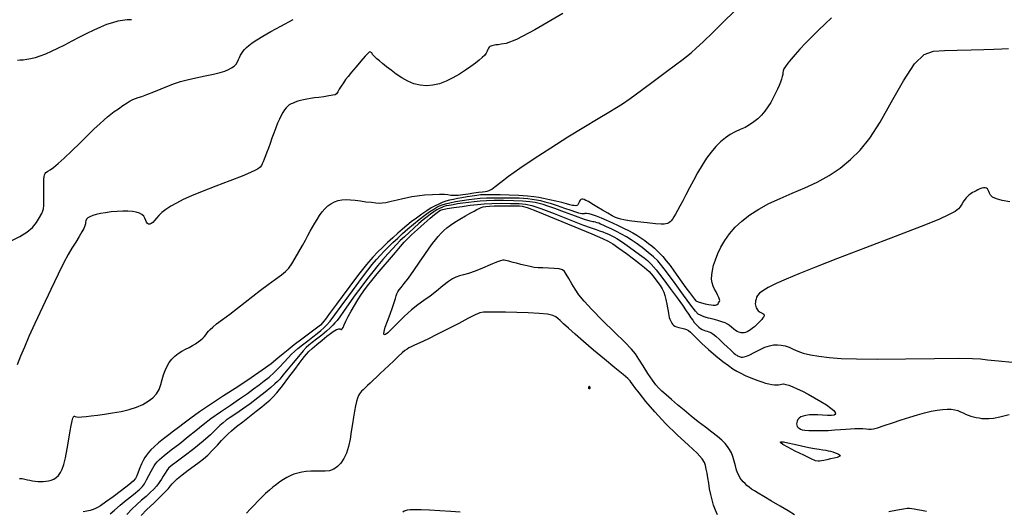
# Model space of a CAD drawing. Extents: x 351748 to 354948, y 1043119 to 1046119.
# Drawn here: x 352035 to 352303, y 1044907 to 1045040 of the extents above; entities that cross this region are included whole.
import ezdxf

# ---------------------------------------------------------------- set-up
doc = ezdxf.new("R2010")
doc.units = 0
doc.header["$MEASUREMENT"] = 0
doc.layers.add('INDEX', color=1, linetype='CONTINUOUS')
doc.layers.add('INTER', color=33, linetype='CONTINUOUS')

msp = doc.modelspace()

# ---------------------------------------------------------------- linework, layer by layer
at = {"layer": 'INDEX', "color": 1, "linetype": 'CONTINUOUS'}
for points, elevation in [([(352032.906, 1044979.947), (352035.269, 1044981.133), (352037.174, 1044982.304), (352038.669, 1044983.556), (352038.669, 1044983.556), (352039.802, 1044984.932), (352040.621, 1044986.266), (352041.173, 1044987.339), (352041.173, 1044987.339), (352041.506, 1044988.032), (352041.678, 1044988.641), (352041.743, 1044989.564), (352041.743, 1044989.564), (352041.754, 1044991.062), (352041.742, 1044992.861), (352041.73, 1044994.551), (352041.73, 1044994.551), (352041.739, 1044995.812), (352041.777, 1044996.689), (352041.846, 1044997.315), (352041.846, 1044997.315), (352041.951, 1044997.804), (352042.091, 1044998.177), (352042.267, 1044998.435), (352042.267, 1044998.435), (352042.495, 1044998.601), (352042.858, 1044998.796), (352043.453, 1044999.164), (352043.453, 1044999.164), (352044.369, 1044999.836), (352045.642, 1045000.888), (352047.3, 1045002.383), (352047.3, 1045002.383), (352049.322, 1045004.324), (352051.507, 1045006.476), (352053.607, 1045008.545), (352055.421, 1045010.291), (352056.923, 1045011.69), (352058.131, 1045012.776), (352058.131, 1045012.776), (352059.091, 1045013.6), (352059.952, 1045014.288), (352060.891, 1045014.986), (352060.891, 1045014.986), (352062.025, 1045015.796), (352063.237, 1045016.637), (352064.352, 1045017.383), (352064.352, 1045017.383), (352065.242, 1045017.937), (352065.973, 1045018.325), (352066.66, 1045018.602), (352066.66, 1045018.602), (352067.424, 1045018.834), (352068.412, 1045019.128), (352069.776, 1045019.603), (352069.776, 1045019.603), (352071.593, 1045020.328), (352073.632, 1045021.184), (352075.584, 1045021.999), (352075.584, 1045021.999), (352077.248, 1045022.649), (352078.845, 1045023.173), (352080.703, 1045023.654), (352080.703, 1045023.654), (352083.03, 1045024.158), (352085.543, 1045024.668), (352087.842, 1045025.15), (352087.842, 1045025.15), (352089.617, 1045025.581), (352090.929, 1045025.987), (352091.935, 1045026.402), (352091.935, 1045026.402), (352092.764, 1045026.858), (352093.442, 1045027.36), (352093.97, 1045027.908), (352093.97, 1045027.908), (352094.356, 1045028.498), (352094.651, 1045029.109), (352094.918, 1045029.714), (352094.918, 1045029.714), (352095.205, 1045030.293), (352095.524, 1045030.841), (352095.874, 1045031.358), (352095.874, 1045031.358), (352096.268, 1045031.852), (352096.768, 1045032.363), (352097.449, 1045032.938), (352097.449, 1045032.938), (352098.385, 1045033.624), (352099.643, 1045034.456), (352101.292, 1045035.47), (352101.292, 1045035.47), (352103.406, 1045036.702), (352106.098, 1045038.192), (352109.491, 1045039.986)], 2340), ([(352304.194, 1044990.558), (352302.129, 1044990.901), (352300.565, 1044991.307), (352299.504, 1044991.777), (352299.504, 1044991.777), (352298.913, 1044992.3), (352298.637, 1044992.833), (352298.49, 1044993.321), (352298.49, 1044993.321), (352298.317, 1044993.72), (352298.085, 1044994.02), (352297.796, 1044994.221), (352297.449, 1044994.324), (352297.045, 1044994.328), (352296.582, 1044994.233), (352296.582, 1044994.233), (352296.068, 1044994.046), (352295.53, 1044993.797), (352295.004, 1044993.524), (352295.004, 1044993.524), (352294.518, 1044993.258), (352294.077, 1044993.005), (352293.682, 1044992.765), (352293.682, 1044992.765), (352293.33, 1044992.532), (352293.002, 1044992.283), (352292.677, 1044991.985), (352292.677, 1044991.985), (352292.34, 1044991.619), (352292.008, 1044991.208), (352291.7, 1044990.788), (352291.7, 1044990.788), (352291.433, 1044990.384), (352291.193, 1044989.985), (352290.964, 1044989.572), (352290.964, 1044989.572), (352290.695, 1044989.12), (352290.213, 1044988.585), (352289.314, 1044987.917), (352289.314, 1044987.917), (352287.718, 1044987.036), (352284.85, 1044985.737), (352280.062, 1044983.785), (352280.062, 1044983.785), (352273.063, 1044981.071), (352264.999, 1044977.999), (352257.376, 1044975.098), (352257.376, 1044975.098), (352251.372, 1044972.781), (352246.872, 1044970.991), (352243.433, 1044969.554), (352243.433, 1044969.554), (352240.687, 1044968.322), (352238.561, 1044967.269), (352237.054, 1044966.394), (352237.054, 1044966.394), (352236.135, 1044965.687), (352235.646, 1044965.107), (352235.397, 1044964.602), (352235.397, 1044964.602), (352235.23, 1044964.129), (352235.113, 1044963.68), (352235.046, 1044963.254), (352235.046, 1044963.254), (352235.031, 1044962.853), (352235.065, 1044962.475), (352235.15, 1044962.12), (352235.15, 1044962.12), (352235.282, 1044961.79), (352235.45, 1044961.486), (352235.639, 1044961.21), (352235.639, 1044961.21), (352235.839, 1044960.965), (352236.071, 1044960.747), (352236.359, 1044960.554), (352236.359, 1044960.554), (352236.712, 1044960.381), (352237.066, 1044960.216), (352237.339, 1044960.044), (352237.339, 1044960.044), (352237.467, 1044959.851), (352237.455, 1044959.625), (352237.329, 1044959.351), (352237.329, 1044959.351), (352237.107, 1044959.018), (352236.795, 1044958.624), (352236.392, 1044958.17), (352236.392, 1044958.17), (352235.904, 1044957.661), (352235.365, 1044957.134), (352234.812, 1044956.632), (352234.812, 1044956.632), (352234.277, 1044956.19), (352233.767, 1044955.815), (352233.283, 1044955.508), (352233.283, 1044955.508), (352232.824, 1044955.268), (352232.39, 1044955.096), (352231.98, 1044954.991), (352231.98, 1044954.991), (352231.595, 1044954.951), (352231.229, 1044954.968), (352230.875, 1044955.03), (352230.875, 1044955.03), (352230.522, 1044955.134), (352230.14, 1044955.309), (352229.696, 1044955.592), (352229.696, 1044955.592), (352229.169, 1044956.002), (352228.594, 1044956.476), (352228.018, 1044956.933), (352227.46, 1044957.314), (352226.819, 1044957.642), (352225.965, 1044957.96), (352225.965, 1044957.96), (352224.824, 1044958.3), (352223.551, 1044958.644), (352222.359, 1044958.966), (352222.359, 1044958.966), (352221.412, 1044959.244), (352220.683, 1044959.495), (352220.099, 1044959.742), (352220.099, 1044959.742), (352219.548, 1044960.075), (352218.772, 1044960.844), (352217.478, 1044962.464), (352217.478, 1044962.464), (352215.504, 1044965.152), (352213.23, 1044968.32), (352211.166, 1044971.182), (352211.166, 1044971.182), (352209.676, 1044973.156), (352208.536, 1044974.475), (352207.372, 1044975.578), (352207.372, 1044975.578), (352205.91, 1044976.803), (352204.272, 1044978.088), (352202.677, 1044979.271), (352202.677, 1044979.271), (352201.284, 1044980.235), (352200.01, 1044981.033), (352198.708, 1044981.761), (352198.708, 1044981.761), (352197.288, 1044982.489), (352195.871, 1044983.177), (352194.632, 1044983.757), (352194.632, 1044983.757), (352193.7, 1044984.181), (352193.022, 1044984.477), (352192.498, 1044984.69), (352192.498, 1044984.69), (352192.046, 1044984.858), (352191.644, 1044984.98), (352191.285, 1044985.046), (352191.285, 1044985.046), (352190.897, 1044985.08), (352190.147, 1044985.237), (352188.637, 1044985.708), (352188.637, 1044985.708), (352186.152, 1044986.599), (352183.218, 1044987.695), (352180.545, 1044988.698), (352180.545, 1044988.698), (352178.663, 1044989.381), (352177.385, 1044989.798), (352176.341, 1044990.073), (352176.341, 1044990.073), (352175.197, 1044990.307), (352173.751, 1044990.511), (352171.832, 1044990.675), (352171.832, 1044990.675), (352169.366, 1044990.788), (352166.657, 1044990.848), (352164.106, 1044990.852), (352164.106, 1044990.852), (352162.011, 1044990.799), (352160.275, 1044990.694), (352158.697, 1044990.543), (352158.697, 1044990.543), (352157.125, 1044990.354), (352155.592, 1044990.144), (352154.174, 1044989.934), (352154.174, 1044989.934), (352152.938, 1044989.738), (352151.898, 1044989.557), (352151.058, 1044989.387), (352151.058, 1044989.387), (352150.401, 1044989.218), (352149.832, 1044989.012), (352149.241, 1044988.724), (352149.241, 1044988.724), (352148.538, 1044988.322), (352147.727, 1044987.804), (352146.839, 1044987.181), (352146.839, 1044987.181), (352145.888, 1044986.458), (352144.846, 1044985.61), (352143.67, 1044984.61), (352143.67, 1044984.61), (352142.348, 1044983.452), (352140.982, 1044982.227), (352139.701, 1044981.05), (352139.701, 1044981.05), (352138.593, 1044979.994), (352137.564, 1044978.96), (352136.48, 1044977.805), (352136.48, 1044977.805), (352135.239, 1044976.427), (352133.882, 1044974.874), (352132.486, 1044973.234), (352131.101, 1044971.556), (352129.667, 1044969.742), (352128.099, 1044967.655), (352128.099, 1044967.655), (352126.364, 1044965.246), (352124.645, 1044962.811), (352123.179, 1044960.734), (352123.179, 1044960.734), (352122.133, 1044959.294), (352121.407, 1044958.354), (352120.828, 1044957.672), (352120.828, 1044957.672), (352120.235, 1044957.033), (352119.506, 1044956.321), (352118.523, 1044955.449), (352118.523, 1044955.449), (352117.238, 1044954.374), (352115.855, 1044953.256), (352114.645, 1044952.301), (352114.645, 1044952.301), (352113.782, 1044951.626), (352113.059, 1044950.984), (352112.173, 1044950.04), (352112.173, 1044950.04), (352110.919, 1044948.574), (352109.485, 1044946.842), (352108.155, 1044945.214), (352108.155, 1044945.214), (352107.15, 1044943.979), (352106.416, 1044943.087), (352105.836, 1044942.402), (352105.836, 1044942.402), (352105.276, 1044941.788), (352104.548, 1044941.087), (352103.447, 1044940.138), (352103.447, 1044940.138), (352101.84, 1044938.837), (352099.875, 1044937.309), (352097.77, 1044935.736), (352097.77, 1044935.736), (352095.727, 1044934.28), (352093.893, 1044933.015), (352092.401, 1044931.998), (352092.401, 1044931.998), (352091.32, 1044931.239), (352090.467, 1044930.571), (352089.6, 1044929.782), (352089.6, 1044929.782), (352088.493, 1044928.696), (352087.005, 1044927.28), (352085.013, 1044925.533), (352085.013, 1044925.533), (352082.505, 1044923.514), (352079.902, 1044921.513), (352077.734, 1044919.877), (352077.734, 1044919.877), (352076.384, 1044918.842), (352075.647, 1044918.2), (352075.175, 1044917.632), (352075.175, 1044917.632), (352074.685, 1044916.895), (352074.171, 1044916.059), (352073.697, 1044915.27), (352073.697, 1044915.27), (352073.297, 1044914.629), (352072.886, 1044914.05), (352072.349, 1044913.402), (352072.349, 1044913.402), (352071.597, 1044912.586), (352070.645, 1044911.631), (352069.531, 1044910.598), (352069.531, 1044910.598), (352068.295, 1044909.528), (352066.977, 1044908.383), (352065.617, 1044907.105), (352065.617, 1044907.105), (352064.266, 1044905.679)], 2330), ([(352139.307, 1044906.427), (352139.617, 1044906.622), (352139.617, 1044906.622), (352139.984, 1044906.78), (352140.509, 1044906.901), (352141.315, 1044906.985), (352141.315, 1044906.985), (352142.521, 1044907.028), (352144.223, 1044907.019), (352146.509, 1044906.94), (352146.509, 1044906.94), (352149.362, 1044906.788), (352152.326, 1044906.597), (352154.837, 1044906.416)], 2330)]:
    msp.add_lwpolyline(points, dxfattribs=dict(at, elevation=elevation))
at = {"layer": 'INTER', "color": 33, "linetype": 'CONTINUOUS'}
for points, elevation in [([(352035.177, 1044915.461), (352035.897, 1044915.398), (352035.897, 1044915.398), (352036.598, 1044915.272), (352037.288, 1044915.111), (352037.977, 1044914.95), (352037.977, 1044914.95), (352038.674, 1044914.821), (352039.379, 1044914.728), (352040.094, 1044914.67), (352040.094, 1044914.67), (352040.817, 1044914.65), (352041.549, 1044914.665), (352042.29, 1044914.717), (352042.29, 1044914.717), (352043.036, 1044914.812), (352043.77, 1044914.983), (352044.469, 1044915.269), (352044.469, 1044915.269), (352045.116, 1044915.705), (352045.707, 1044916.296), (352046.242, 1044917.042), (352046.242, 1044917.042), (352046.726, 1044917.976), (352047.178, 1044919.257), (352047.625, 1044921.074), (352047.625, 1044921.074), (352048.08, 1044923.497), (352048.51, 1044926.102), (352048.872, 1044928.343), (352048.872, 1044928.343), (352049.135, 1044929.81), (352049.316, 1044930.645), (352049.446, 1044931.125), (352049.446, 1044931.125), (352049.554, 1044931.485), (352049.647, 1044931.778), (352049.731, 1044932.014), (352049.731, 1044932.014), (352049.81, 1044932.198), (352049.889, 1044932.319), (352049.974, 1044932.36), (352050.081, 1044932.317), (352050.279, 1044932.23), (352050.648, 1044932.152), (352050.648, 1044932.152), (352051.256, 1044932.127), (352052.121, 1044932.162), (352053.251, 1044932.257), (352053.251, 1044932.257), (352054.651, 1044932.413), (352056.322, 1044932.628), (352058.264, 1044932.904), (352058.264, 1044932.904), (352060.447, 1044933.243), (352062.728, 1044933.66), (352064.932, 1044934.173), (352064.932, 1044934.173), (352066.915, 1044934.797), (352068.648, 1044935.535), (352070.13, 1044936.387), (352070.13, 1044936.387), (352071.362, 1044937.353), (352072.343, 1044938.433), (352073.074, 1044939.627), (352073.074, 1044939.627), (352073.574, 1044940.923), (352073.939, 1044942.261), (352074.284, 1044943.569), (352074.284, 1044943.569), (352074.704, 1044944.787), (352075.219, 1044945.903), (352075.83, 1044946.917), (352075.83, 1044946.917), (352076.535, 1044947.829), (352077.336, 1044948.64), (352078.231, 1044949.348), (352078.231, 1044949.348), (352079.212, 1044949.96), (352080.227, 1044950.503), (352081.216, 1044951.01), (352081.216, 1044951.01), (352082.128, 1044951.509), (352082.954, 1044952.006), (352083.694, 1044952.5), (352083.694, 1044952.5), (352084.347, 1044952.991), (352084.914, 1044953.479), (352085.394, 1044953.965), (352085.394, 1044953.965), (352085.796, 1044954.448), (352086.156, 1044954.93), (352086.521, 1044955.409), (352086.521, 1044955.409), (352086.956, 1044955.908), (352087.62, 1044956.527), (352088.689, 1044957.388), (352088.689, 1044957.388), (352090.278, 1044958.575), (352092.238, 1044960.02), (352094.355, 1044961.617), (352094.355, 1044961.617), (352096.457, 1044963.272), (352098.536, 1044964.934), (352100.628, 1044966.567), (352100.628, 1044966.567), (352102.729, 1044968.124), (352104.681, 1044969.535), (352106.29, 1044970.719), (352106.29, 1044970.719), (352107.434, 1044971.656), (352108.284, 1044972.554), (352109.088, 1044973.68), (352109.088, 1044973.68), (352110.029, 1044975.214), (352111.041, 1044976.972), (352111.997, 1044978.687), (352111.997, 1044978.687), (352112.802, 1044980.149), (352113.488, 1044981.396), (352114.119, 1044982.525), (352114.119, 1044982.525), (352114.747, 1044983.62), (352115.384, 1044984.696), (352116.029, 1044985.754), (352116.029, 1044985.754), (352116.685, 1044986.787), (352117.37, 1044987.763), (352118.102, 1044988.643), (352118.102, 1044988.643), (352118.896, 1044989.395), (352119.757, 1044990.012), (352120.684, 1044990.494), (352120.684, 1044990.494), (352121.677, 1044990.842), (352122.737, 1044991.055), (352123.862, 1044991.133), (352123.862, 1044991.133), (352125.059, 1044991.084), (352126.346, 1044990.943), (352127.751, 1044990.756), (352129.262, 1044990.561), (352130.727, 1044990.385), (352131.961, 1044990.251), (352131.961, 1044990.251), (352132.859, 1044990.182), (352133.654, 1044990.212), (352134.663, 1044990.375), (352134.663, 1044990.375), (352136.097, 1044990.686), (352137.747, 1044991.073), (352139.296, 1044991.446), (352139.296, 1044991.446), (352140.541, 1044991.735), (352141.724, 1044991.961), (352143.196, 1044992.165), (352143.196, 1044992.165), (352145.177, 1044992.374), (352147.352, 1044992.548), (352149.272, 1044992.63), (352149.272, 1044992.63), (352150.612, 1044992.587), (352151.533, 1044992.471), (352152.318, 1044992.358), (352152.318, 1044992.358), (352153.207, 1044992.312), (352154.274, 1044992.35), (352155.548, 1044992.476), (352155.548, 1044992.476), (352157.022, 1044992.686), (352158.53, 1044992.923), (352159.868, 1044993.121), (352159.868, 1044993.121), (352160.883, 1044993.234), (352161.63, 1044993.301), (352162.215, 1044993.385), (352162.215, 1044993.385), (352162.756, 1044993.558), (352163.426, 1044993.939), (352164.407, 1044994.657), (352164.407, 1044994.657), (352165.882, 1044995.824), (352168.03, 1044997.479), (352171.026, 1044999.642), (352171.026, 1044999.642), (352174.943, 1045002.288), (352179.447, 1045005.203), (352184.099, 1045008.128), (352184.099, 1045008.128), (352188.486, 1045010.822), (352192.304, 1045013.122), (352195.276, 1045014.884), (352195.276, 1045014.884), (352197.3, 1045016.076), (352198.976, 1045017.13), (352201.08, 1045018.588), (352201.08, 1045018.588), (352204.137, 1045020.812), (352207.662, 1045023.419), (352210.916, 1045025.845), (352210.916, 1045025.845), (352213.334, 1045027.658), (352215.047, 1045028.958), (352216.358, 1045029.979), (352216.358, 1045029.979), (352217.57, 1045030.966), (352218.982, 1045032.201), (352220.892, 1045033.979), (352220.892, 1045033.979), (352223.476, 1045036.47), (352226.419, 1045039.35), (352229.285, 1045042.172)], 2336), ([(352182.773, 1045041.643), (352175.108, 1045037.15), (352175.108, 1045037.15), (352170.119, 1045034.572), (352167.385, 1045033.522), (352165.988, 1045033.257), (352165.988, 1045033.257), (352165.142, 1045033.157), (352164.583, 1045033.084), (352164.178, 1045033.022), (352164.178, 1045033.022), (352163.819, 1045032.958), (352163.488, 1045032.883), (352163.19, 1045032.79), (352163.19, 1045032.79), (352162.93, 1045032.668), (352162.71, 1045032.488), (352162.533, 1045032.219), (352162.533, 1045032.219), (352162.387, 1045031.837), (352162.211, 1045031.365), (352161.933, 1045030.834), (352161.933, 1045030.834), (352161.491, 1045030.265), (352160.861, 1045029.645), (352160.034, 1045028.948), (352160.034, 1045028.948), (352158.999, 1045028.155), (352157.754, 1045027.261), (352156.3, 1045026.268), (352156.3, 1045026.268), (352154.65, 1045025.194), (352152.87, 1045024.142), (352151.041, 1045023.233), (352151.041, 1045023.233), (352149.23, 1045022.57), (352147.45, 1045022.172), (352145.702, 1045022.039), (352145.702, 1045022.039), (352143.985, 1045022.172), (352142.299, 1045022.57), (352140.644, 1045023.233), (352140.644, 1045023.233), (352139.028, 1045024.141), (352137.493, 1045025.185), (352136.086, 1045026.238), (352136.086, 1045026.238), (352134.848, 1045027.194), (352133.787, 1045028.029), (352132.903, 1045028.745), (352132.903, 1045028.745), (352132.196, 1045029.343), (352131.661, 1045029.831), (352131.296, 1045030.22), (352131.296, 1045030.22), (352131.084, 1045030.522), (352130.963, 1045030.752), (352130.862, 1045030.929), (352130.862, 1045030.929), (352130.722, 1045031.066), (352130.546, 1045031.155), (352130.351, 1045031.182), (352130.351, 1045031.182), (352130.125, 1045031.108), (352129.735, 1045030.779), (352129.022, 1045030.014), (352129.022, 1045030.014), (352127.899, 1045028.72), (352126.576, 1045027.161), (352125.339, 1045025.686), (352125.339, 1045025.686), (352124.405, 1045024.556), (352123.711, 1045023.673), (352123.128, 1045022.845), (352123.128, 1045022.845), (352122.558, 1045021.94), (352122.028, 1045021.05), (352121.599, 1045020.322), (352121.286, 1045019.86), (352120.914, 1045019.597), (352120.264, 1045019.421), (352120.264, 1045019.421), (352119.193, 1045019.242), (352117.854, 1045019.054), (352116.477, 1045018.871), (352116.477, 1045018.871), (352115.247, 1045018.703), (352114.168, 1045018.542), (352113.2, 1045018.378), (352113.2, 1045018.378), (352112.309, 1045018.2), (352111.489, 1045018.006), (352110.738, 1045017.797), (352110.738, 1045017.797), (352110.058, 1045017.573), (352109.448, 1045017.333), (352108.908, 1045017.078), (352108.908, 1045017.078), (352108.434, 1045016.8), (352108.002, 1045016.466), (352107.582, 1045016.034), (352107.582, 1045016.034), (352107.152, 1045015.47), (352106.706, 1045014.767), (352106.244, 1045013.925), (352106.244, 1045013.925), (352105.767, 1045012.944), (352105.274, 1045011.824), (352104.765, 1045010.564), (352104.765, 1045010.564), (352104.244, 1045009.181), (352103.726, 1045007.751), (352103.23, 1045006.364), (352103.23, 1045006.364), (352102.771, 1045005.099), (352102.354, 1045003.971), (352101.977, 1045002.978), (352101.977, 1045002.978), (352101.642, 1045002.122), (352101.347, 1045001.402), (352101.093, 1045000.818), (352101.093, 1045000.818), (352100.862, 1045000.359), (352100.563, 1044999.966), (352100.086, 1044999.57), (352100.086, 1044999.57), (352099.289, 1044999.094), (352097.9, 1044998.437), (352095.612, 1044997.49), (352095.612, 1044997.49), (352092.287, 1044996.201), (352088.449, 1044994.736), (352084.791, 1044993.319), (352084.791, 1044993.319), (352081.855, 1044992.12), (352079.581, 1044991.107), (352077.759, 1044990.196), (352077.759, 1044990.196), (352076.213, 1044989.317), (352074.908, 1044988.457), (352073.845, 1044987.616), (352073.845, 1044987.616), (352073.013, 1044986.801), (352072.357, 1044986.053), (352071.815, 1044985.42), (352071.815, 1044985.42), (352071.332, 1044984.942), (352070.898, 1044984.627), (352070.512, 1044984.475), (352070.512, 1044984.475), (352070.176, 1044984.486), (352069.888, 1044984.66), (352069.649, 1044984.996), (352069.649, 1044984.996), (352069.446, 1044985.482), (352069.217, 1044986.044), (352068.884, 1044986.598), (352068.884, 1044986.598), (352068.385, 1044987.071), (352067.707, 1044987.45), (352066.851, 1044987.734), (352066.851, 1044987.734), (352065.816, 1044987.923), (352064.602, 1044988.018), (352063.209, 1044988.018), (352063.209, 1044988.018), (352061.659, 1044987.927), (352060.055, 1044987.765), (352058.523, 1044987.556), (352058.523, 1044987.556), (352057.168, 1044987.318), (352056.011, 1044987.058), (352055.051, 1044986.773), (352055.051, 1044986.773), (352054.289, 1044986.464), (352053.724, 1044986.132), (352053.356, 1044985.775), (352053.171, 1044985.393), (352053.093, 1044984.977), (352053.03, 1044984.516), (352053.03, 1044984.516), (352052.895, 1044983.984), (352052.612, 1044983.296), (352052.11, 1044982.352), (352052.11, 1044982.352), (352051.347, 1044981.087), (352050.405, 1044979.58), (352049.4, 1044977.945), (352049.4, 1044977.945), (352048.391, 1044976.206), (352047.221, 1044974.013), (352045.68, 1044970.926), (352045.68, 1044970.926), (352043.655, 1044966.713), (352041.42, 1044961.974), (352039.348, 1044957.514), (352039.348, 1044957.514), (352037.723, 1044953.949), (352036.473, 1044951.11), (352035.437, 1044948.638), (352035.437, 1044948.638), (352034.491, 1044946.264)], 2338), ([(352065.555, 1045039.944), (352064.394, 1045039.9), (352063.162, 1045039.768), (352063.162, 1045039.768), (352061.822, 1045039.511), (352060.369, 1045039.119), (352058.801, 1045038.594), (352058.801, 1045038.594), (352057.119, 1045037.935), (352055.323, 1045037.142), (352053.413, 1045036.215), (352053.413, 1045036.215), (352051.402, 1045035.169), (352049.36, 1045034.076), (352047.37, 1045033.022), (352047.37, 1045033.022), (352045.502, 1045032.082), (352043.768, 1045031.268), (352042.169, 1045030.581), (352042.169, 1045030.581), (352040.705, 1045030.021), (352039.377, 1045029.589), (352038.183, 1045029.283), (352038.183, 1045029.283), (352037.121, 1045029.096), (352036.177, 1045028.992), (352035.332, 1045028.926), (352035.332, 1045028.926), (352034.572, 1045028.858)], 2342), ([(352255.688, 1045040.404), (352254.034, 1045038.849), (352254.034, 1045038.849), (352252.236, 1045037.111), (352250.404, 1045035.295), (352248.666, 1045033.531), (352248.666, 1045033.531), (352247.131, 1045031.924), (352245.82, 1045030.496), (352244.734, 1045029.248), (352244.734, 1045029.248), (352243.872, 1045028.177), (352243.235, 1045027.286), (352242.822, 1045026.574), (352242.822, 1045026.574), (352242.616, 1045026.025), (352242.534, 1045025.558), (352242.473, 1045025.078), (352242.473, 1045025.078), (352242.349, 1045024.504), (352242.144, 1045023.82), (352241.86, 1045023.026), (352241.86, 1045023.026), (352241.495, 1045022.123), (352241.05, 1045021.11), (352240.525, 1045019.987), (352240.525, 1045019.987), (352239.919, 1045018.766), (352239.234, 1045017.502), (352238.471, 1045016.264), (352237.629, 1045015.107), (352236.708, 1045014.044), (352235.71, 1045013.074), (352235.71, 1045013.074), (352234.633, 1045012.197), (352233.479, 1045011.414), (352232.246, 1045010.724), (352232.246, 1045010.724), (352230.94, 1045010.11), (352229.59, 1045009.494), (352228.231, 1045008.778), (352228.231, 1045008.778), (352226.891, 1045007.882), (352225.575, 1045006.79), (352224.284, 1045005.502), (352224.284, 1045005.502), (352223.018, 1045004.018), (352221.776, 1045002.339), (352220.559, 1045000.463), (352220.559, 1045000.463), (352219.371, 1044998.414), (352218.233, 1044996.305), (352217.169, 1044994.273), (352217.169, 1044994.273), (352216.202, 1044992.43), (352215.335, 1044990.799), (352214.568, 1044989.381), (352214.568, 1044989.381), (352213.902, 1044988.175), (352213.335, 1044987.182), (352212.87, 1044986.401), (352212.87, 1044986.401), (352212.496, 1044985.823), (352212.178, 1044985.405), (352211.87, 1044985.094), (352211.87, 1044985.094), (352211.534, 1044984.844), (352211.163, 1044984.649), (352210.756, 1044984.508), (352210.756, 1044984.508), (352210.263, 1044984.425), (352209.425, 1044984.427), (352207.936, 1044984.546), (352207.936, 1044984.546), (352205.645, 1044984.795), (352203.042, 1044985.106), (352200.774, 1044985.394), (352200.774, 1044985.394), (352199.316, 1044985.602), (352198.46, 1044985.773), (352197.823, 1044985.982), (352197.823, 1044985.982), (352197.079, 1044986.295), (352196.128, 1044986.759), (352194.928, 1044987.416), (352194.928, 1044987.416), (352193.481, 1044988.27), (352191.977, 1044989.187), (352190.652, 1044989.995), (352190.652, 1044989.995), (352189.684, 1044990.564), (352189.019, 1044990.92), (352188.546, 1044991.132), (352188.546, 1044991.132), (352188.169, 1044991.252), (352187.864, 1044991.276), (352187.624, 1044991.187), (352187.624, 1044991.187), (352187.44, 1044990.978), (352187.298, 1044990.704), (352187.186, 1044990.43), (352187.186, 1044990.43), (352187.09, 1044990.208), (352187.004, 1044990.033), (352186.919, 1044989.884), (352186.919, 1044989.884), (352186.828, 1044989.747), (352186.704, 1044989.625), (352186.519, 1044989.531), (352186.519, 1044989.531), (352186.246, 1044989.476), (352185.86, 1044989.479), (352185.338, 1044989.559), (352185.338, 1044989.559), (352184.647, 1044989.732), (352183.714, 1044989.989), (352182.459, 1044990.318), (352182.459, 1044990.318), (352180.859, 1044990.701), (352179.125, 1044991.092), (352177.525, 1044991.439), (352177.525, 1044991.439), (352176.215, 1044991.704), (352174.901, 1044991.901), (352173.175, 1044992.058), (352173.175, 1044992.058), (352170.789, 1044992.195), (352168.122, 1044992.31), (352165.709, 1044992.393), (352163.959, 1044992.438), (352162.771, 1044992.452), (352161.914, 1044992.447), (352161.914, 1044992.447), (352161.172, 1044992.429), (352160.386, 1044992.379), (352159.407, 1044992.27), (352159.407, 1044992.27), (352158.144, 1044992.09), (352156.724, 1044991.863), (352155.329, 1044991.628), (352155.329, 1044991.628), (352154.099, 1044991.411), (352153.009, 1044991.195), (352151.993, 1044990.951), (352151.993, 1044990.951), (352150.996, 1044990.657), (352150.007, 1044990.307), (352149.026, 1044989.902), (352149.026, 1044989.902), (352148.04, 1044989.432), (352146.987, 1044988.852), (352145.79, 1044988.104), (352145.79, 1044988.104), (352144.411, 1044987.161), (352142.954, 1044986.107), (352141.564, 1044985.054), (352141.564, 1044985.054), (352140.334, 1044984.076), (352139.176, 1044983.103), (352137.954, 1044982.026), (352137.954, 1044982.026), (352136.576, 1044980.778), (352135.126, 1044979.442), (352133.732, 1044978.141), (352133.732, 1044978.141), (352132.457, 1044976.92), (352131.107, 1044975.496), (352129.424, 1044973.509), (352129.424, 1044973.509), (352127.263, 1044970.756), (352124.923, 1044967.672), (352122.814, 1044964.848), (352122.814, 1044964.848), (352121.253, 1044962.743), (352120.164, 1044961.268), (352119.379, 1044960.196), (352119.379, 1044960.196), (352118.752, 1044959.336), (352118.246, 1044958.64), (352117.849, 1044958.092), (352117.849, 1044958.092), (352117.498, 1044957.64), (352116.928, 1044957.088), (352115.821, 1044956.203), (352115.821, 1044956.203), (352113.995, 1044954.842), (352111.805, 1044953.227), (352109.739, 1044951.672), (352109.739, 1044951.672), (352108.145, 1044950.398), (352106.804, 1044949.271), (352105.358, 1044948.068), (352105.358, 1044948.068), (352103.495, 1044946.599), (352101.09, 1044944.82), (352098.067, 1044942.726), (352098.067, 1044942.726), (352094.439, 1044940.346), (352090.593, 1044937.871), (352087.005, 1044935.53), (352087.005, 1044935.53), (352084.051, 1044933.509), (352081.706, 1044931.822), (352079.84, 1044930.437), (352079.84, 1044930.437), (352078.321, 1044929.306), (352076.991, 1044928.31), (352075.684, 1044927.31), (352075.684, 1044927.31), (352074.293, 1044926.209), (352072.92, 1044925.084), (352071.724, 1044924.05), (352071.724, 1044924.05), (352070.822, 1044923.191), (352070.158, 1044922.464), (352069.638, 1044921.792), (352069.638, 1044921.792), (352069.176, 1044921.099), (352068.734, 1044920.32), (352068.288, 1044919.394), (352068.288, 1044919.394), (352067.823, 1044918.299), (352067.374, 1044917.175), (352066.986, 1044916.2), (352066.986, 1044916.2), (352066.638, 1044915.473), (352066.046, 1044914.756), (352064.857, 1044913.733), (352062.879, 1044912.208), (352060.56, 1044910.485), (352058.507, 1044908.994), (352058.507, 1044908.994), (352057.17, 1044908.055), (352056.373, 1044907.554), (352055.785, 1044907.27), (352055.785, 1044907.27), (352055.129, 1044907.021), (352054.347, 1044906.784), (352053.438, 1044906.574), (352053.438, 1044906.574), (352052.421, 1044906.403)], 2334), ([(352059.765, 1044905.816), (352060.917, 1044906.867), (352060.917, 1044906.867), (352062.46, 1044908.168), (352064.145, 1044909.531), (352065.628, 1044910.713), (352065.628, 1044910.713), (352066.651, 1044911.53), (352067.3, 1044912.06), (352067.745, 1044912.439), (352067.745, 1044912.439), (352068.14, 1044912.807), (352068.56, 1044913.294), (352069.058, 1044914.033), (352069.058, 1044914.033), (352069.666, 1044915.091), (352070.314, 1044916.298), (352070.906, 1044917.418), (352070.906, 1044917.418), (352071.371, 1044918.275), (352071.748, 1044918.913), (352072.096, 1044919.434), (352072.096, 1044919.434), (352072.51, 1044919.951), (352073.208, 1044920.636), (352074.44, 1044921.674), (352074.44, 1044921.674), (352076.35, 1044923.178), (352078.658, 1044924.968), (352080.977, 1044926.795), (352080.977, 1044926.795), (352083.031, 1044928.472), (352084.996, 1044930.069), (352087.162, 1044931.722), (352087.162, 1044931.722), (352089.713, 1044933.516), (352092.419, 1044935.343), (352094.945, 1044937.046), (352094.945, 1044937.046), (352097.037, 1044938.505), (352098.755, 1044939.753), (352100.235, 1044940.86), (352101.603, 1044941.901), (352102.933, 1044942.972), (352104.284, 1044944.173), (352104.284, 1044944.173), (352105.683, 1044945.555), (352107.023, 1044946.966), (352108.164, 1044948.203), (352108.164, 1044948.203), (352109.03, 1044949.134), (352109.807, 1044949.898), (352110.744, 1044950.706), (352110.744, 1044950.706), (352112.014, 1044951.708), (352113.463, 1044952.813), (352114.862, 1044953.873), (352114.862, 1044953.873), (352116.029, 1044954.775), (352116.987, 1044955.556), (352117.806, 1044956.286), (352117.806, 1044956.286), (352118.584, 1044957.073), (352119.506, 1044958.16), (352120.786, 1044959.825), (352120.786, 1044959.825), (352122.547, 1044962.224), (352124.575, 1044965.021), (352126.568, 1044967.757), (352126.568, 1044967.757), (352128.287, 1044970.065), (352129.738, 1044971.95), (352130.991, 1044973.511), (352130.991, 1044973.511), (352132.112, 1044974.841), (352133.175, 1044976.03), (352134.248, 1044977.162), (352134.248, 1044977.162), (352135.392, 1044978.308), (352136.608, 1044979.481), (352137.886, 1044980.682), (352137.886, 1044980.682), (352139.221, 1044981.908), (352140.63, 1044983.158), (352142.132, 1044984.43), (352142.132, 1044984.43), (352143.719, 1044985.703), (352145.268, 1044986.884), (352146.626, 1044987.864), (352146.626, 1044987.864), (352147.685, 1044988.564), (352148.516, 1044989.042), (352149.238, 1044989.389), (352149.238, 1044989.389), (352149.97, 1044989.685), (352150.855, 1044989.965), (352152.042, 1044990.253), (352152.042, 1044990.253), (352153.613, 1044990.563), (352155.399, 1044990.871), (352157.166, 1044991.142), (352157.166, 1044991.142), (352158.757, 1044991.347), (352160.312, 1044991.49), (352162.046, 1044991.576), (352162.046, 1044991.576), (352164.089, 1044991.615), (352166.229, 1044991.624), (352168.168, 1044991.618), (352168.168, 1044991.618), (352169.69, 1044991.608), (352170.915, 1044991.579), (352172.043, 1044991.51), (352172.043, 1044991.51), (352173.23, 1044991.386), (352174.442, 1044991.222), (352175.598, 1044991.037), (352175.598, 1044991.037), (352176.668, 1044990.835), (352177.822, 1044990.56), (352179.283, 1044990.134), (352179.283, 1044990.134), (352181.168, 1044989.523), (352183.19, 1044988.838), (352184.961, 1044988.229), (352184.961, 1044988.229), (352186.187, 1044987.811), (352186.96, 1044987.56), (352187.467, 1044987.419), (352187.467, 1044987.419), (352187.864, 1044987.338), (352188.183, 1044987.308), (352188.423, 1044987.33), (352188.423, 1044987.33), (352188.604, 1044987.392), (352188.822, 1044987.451), (352189.192, 1044987.449), (352189.192, 1044987.449), (352189.81, 1044987.339), (352190.684, 1044987.099), (352191.804, 1044986.715), (352193.147, 1044986.181), (352194.639, 1044985.538), (352196.195, 1044984.832), (352196.195, 1044984.832), (352197.735, 1044984.11), (352199.206, 1044983.397), (352200.56, 1044982.716), (352200.56, 1044982.716), (352201.766, 1044982.078), (352202.868, 1044981.444), (352203.928, 1044980.766), (352203.928, 1044980.766), (352204.986, 1044980.014), (352205.995, 1044979.245), (352206.889, 1044978.534), (352206.889, 1044978.534), (352207.629, 1044977.925), (352208.302, 1044977.325), (352209.02, 1044976.611), (352209.02, 1044976.611), (352209.874, 1044975.684), (352210.841, 1044974.551), (352211.875, 1044973.244), (352211.875, 1044973.244), (352212.936, 1044971.803), (352214.013, 1044970.278), (352215.103, 1044968.728), (352215.103, 1044968.728), (352216.185, 1044967.22), (352217.17, 1044965.871), (352217.952, 1044964.808), (352217.952, 1044964.808), (352218.479, 1044964.113), (352218.921, 1044963.691), (352219.501, 1044963.397), (352219.501, 1044963.397), (352220.371, 1044963.119), (352221.388, 1044962.861), (352222.338, 1044962.656), (352222.338, 1044962.656), (352223.055, 1044962.529), (352223.564, 1044962.468), (352223.937, 1044962.454), (352223.937, 1044962.454), (352224.237, 1044962.473), (352224.489, 1044962.539), (352224.707, 1044962.672), (352224.707, 1044962.672), (352224.903, 1044962.881), (352225.075, 1044963.122), (352225.22, 1044963.339), (352225.22, 1044963.339), (352225.328, 1044963.504), (352225.366, 1044963.699), (352225.292, 1044964.033), (352225.292, 1044964.033), (352225.081, 1044964.583), (352224.761, 1044965.291), (352224.371, 1044966.068), (352224.371, 1044966.068), (352223.957, 1044966.845), (352223.578, 1044967.65), (352223.295, 1044968.533), (352223.295, 1044968.533), (352223.16, 1044969.535), (352223.184, 1044970.664), (352223.366, 1044971.92), (352223.366, 1044971.92), (352223.707, 1044973.304), (352224.206, 1044974.815), (352224.864, 1044976.454), (352224.864, 1044976.454), (352225.688, 1044978.21), (352226.716, 1044980.029), (352227.992, 1044981.847), (352227.992, 1044981.847), (352229.554, 1044983.611), (352231.409, 1044985.31), (352233.558, 1044986.945), (352233.558, 1044986.945), (352236.001, 1044988.515), (352238.737, 1044990.021), (352241.766, 1044991.462), (352241.766, 1044991.462), (352245.061, 1044992.855), (352248.484, 1044994.286), (352251.87, 1044995.858), (352251.87, 1044995.858), (352255.079, 1044997.654), (352258.085, 1044999.693), (352260.886, 1045001.975), (352260.886, 1045001.975), (352263.517, 1045004.568), (352266.14, 1045007.818), (352268.951, 1045012.138), (352268.951, 1045012.138), (352272.064, 1045017.656), (352275.271, 1045023.358), (352278.28, 1045027.941), (352280.92, 1045030.46), (352283.486, 1045031.386), (352286.393, 1045031.549), (352286.393, 1045031.549), (352289.898, 1045031.632), (352293.636, 1045031.749), (352297.085, 1045031.87), (352297.085, 1045031.87), (352299.846, 1045031.972), (352302.011, 1045032.066), (352303.791, 1045032.166)], 2332), ([(352068.163, 1044905.416), (352069.768, 1044907.006), (352071.601, 1044908.777), (352073.316, 1044910.44), (352073.316, 1044910.44), (352074.64, 1044911.763), (352075.578, 1044912.754), (352076.206, 1044913.479), (352076.635, 1044914.027), (352077.119, 1044914.576), (352077.948, 1044915.326), (352077.948, 1044915.326), (352079.307, 1044916.405), (352080.968, 1044917.658), (352082.597, 1044918.856), (352082.597, 1044918.856), (352083.946, 1044919.844), (352085.114, 1044920.755), (352086.284, 1044921.793), (352086.284, 1044921.793), (352087.58, 1044923.092), (352088.887, 1044924.487), (352090.032, 1044925.742), (352090.032, 1044925.742), (352090.912, 1044926.697), (352091.723, 1044927.503), (352092.732, 1044928.388), (352092.732, 1044928.388), (352094.135, 1044929.523), (352095.83, 1044930.854), (352097.645, 1044932.272), (352097.645, 1044932.272), (352099.412, 1044933.666), (352100.995, 1044934.926), (352102.265, 1044935.941), (352102.265, 1044935.941), (352103.173, 1044936.686), (352103.981, 1044937.475), (352105.033, 1044938.706), (352105.033, 1044938.706), (352106.555, 1044940.629), (352108.304, 1044942.898), (352109.922, 1044945.021), (352109.922, 1044945.021), (352111.129, 1044946.613), (352111.977, 1044947.732), (352112.597, 1044948.543), (352112.597, 1044948.543), (352113.13, 1044949.211), (352113.749, 1044949.888), (352114.638, 1044950.727), (352114.638, 1044950.727), (352115.902, 1044951.814), (352117.333, 1044952.993), (352118.648, 1044954.043), (352118.648, 1044954.043), (352119.627, 1044954.796), (352120.317, 1044955.289), (352120.829, 1044955.611), (352120.829, 1044955.611), (352121.254, 1044955.836), (352121.612, 1044955.978), (352121.903, 1044956.037), (352121.903, 1044956.037), (352122.129, 1044956.021), (352122.31, 1044955.965), (352122.465, 1044955.912), (352122.465, 1044955.912), (352122.618, 1044955.911), (352122.797, 1044956.051), (352123.03, 1044956.427), (352123.03, 1044956.427), (352123.351, 1044957.115), (352123.8, 1044958.105), (352124.422, 1044959.367), (352124.422, 1044959.367), (352125.236, 1044960.848), (352126.154, 1044962.409), (352127.064, 1044963.891), (352127.064, 1044963.891), (352127.891, 1044965.186), (352128.722, 1044966.402), (352129.686, 1044967.701), (352129.686, 1044967.701), (352130.88, 1044969.212), (352132.297, 1044970.937), (352133.901, 1044972.846), (352133.901, 1044972.846), (352135.626, 1044974.872), (352137.288, 1044976.808), (352138.67, 1044978.41), (352138.67, 1044978.41), (352139.657, 1044979.537), (352140.524, 1044980.452), (352141.643, 1044981.52), (352141.643, 1044981.52), (352143.258, 1044982.985), (352145.091, 1044984.615), (352146.735, 1044986.057), (352146.735, 1044986.057), (352147.88, 1044987.041), (352148.605, 1044987.634), (352149.086, 1044987.985), (352149.086, 1044987.985), (352149.519, 1044988.228), (352150.17, 1044988.437), (352151.324, 1044988.67), (352153.15, 1044988.966), (352155.368, 1044989.291), (352157.584, 1044989.592), (352157.584, 1044989.592), (352159.521, 1044989.827), (352161.374, 1044989.99), (352163.457, 1044990.086), (352163.457, 1044990.086), (352165.959, 1044990.12), (352168.573, 1044990.103), (352170.867, 1044990.045), (352170.867, 1044990.045), (352172.605, 1044989.92), (352174.328, 1044989.551), (352176.774, 1044988.726), (352176.774, 1044988.726), (352180.393, 1044987.338), (352184.491, 1044985.719), (352188.088, 1044984.308), (352188.088, 1044984.308), (352190.449, 1044983.431), (352191.83, 1044982.967), (352192.733, 1044982.682), (352192.733, 1044982.682), (352193.568, 1044982.384), (352194.39, 1044982.057), (352195.164, 1044981.725), (352195.164, 1044981.725), (352195.875, 1044981.398), (352196.593, 1044981.03), (352197.409, 1044980.558), (352197.409, 1044980.558), (352198.396, 1044979.933), (352199.547, 1044979.159), (352200.84, 1044978.255), (352200.84, 1044978.255), (352202.231, 1044977.254), (352203.599, 1044976.248), (352204.807, 1044975.344), (352204.807, 1044975.344), (352205.79, 1044974.566), (352206.78, 1044973.609), (352208.082, 1044972.08), (352208.082, 1044972.08), (352209.888, 1044969.747), (352211.925, 1044967.011), (352213.809, 1044964.427), (352213.809, 1044964.427), (352215.238, 1044962.432), (352216.256, 1044960.98), (352216.991, 1044959.906), (352216.991, 1044959.906), (352217.559, 1044959.06), (352218.025, 1044958.376), (352218.445, 1044957.801), (352218.445, 1044957.801), (352218.862, 1044957.295), (352219.285, 1044956.848), (352219.715, 1044956.462), (352219.715, 1044956.462), (352220.151, 1044956.135), (352220.594, 1044955.869), (352221.042, 1044955.662), (352221.042, 1044955.662), (352221.498, 1044955.509), (352221.958, 1044955.379), (352222.422, 1044955.237), (352222.422, 1044955.237), (352222.906, 1044955.034), (352223.49, 1044954.676), (352224.272, 1044954.06), (352224.272, 1044954.06), (352225.301, 1044953.135), (352226.431, 1044952.065), (352227.465, 1044951.069), (352227.465, 1044951.069), (352228.253, 1044950.317), (352228.818, 1044949.795), (352229.225, 1044949.438), (352229.225, 1044949.438), (352229.535, 1044949.19), (352229.786, 1044949.014), (352230.01, 1044948.878), (352230.01, 1044948.878), (352230.236, 1044948.755), (352230.467, 1044948.641), (352230.705, 1044948.534), (352230.705, 1044948.534), (352230.953, 1044948.439), (352231.232, 1044948.374), (352231.565, 1044948.361), (352231.565, 1044948.361), (352231.992, 1044948.429), (352232.605, 1044948.633), (352233.512, 1044949.038), (352233.512, 1044949.038), (352234.767, 1044949.668), (352236.213, 1044950.39), (352237.642, 1044951.034), (352238.891, 1044951.463), (352239.994, 1044951.681), (352241.031, 1044951.726), (352241.031, 1044951.726), (352242.069, 1044951.632), (352243.121, 1044951.405), (352244.188, 1044951.046), (352244.188, 1044951.046), (352245.292, 1044950.564), (352246.543, 1044950.019), (352248.074, 1044949.481), (352248.074, 1044949.481), (352249.995, 1044949.006), (352252.329, 1044948.608), (352255.076, 1044948.285), (352255.076, 1044948.285), (352258.329, 1044948.04), (352262.564, 1044947.887), (352268.351, 1044947.842), (352268.351, 1044947.842), (352275.869, 1044947.903), (352283.743, 1044948.008), (352290.211, 1044948.076), (352290.211, 1044948.076), (352294.049, 1044948.043), (352296.2, 1044947.909), (352298.148, 1044947.686), (352298.148, 1044947.686), (352301.057, 1044947.391), (352304.821, 1044947.049)], 2328), ([(352245.642, 1044905.598), (352243.987, 1044906.629), (352243.987, 1044906.629), (352241.81, 1044907.93), (352239.44, 1044909.313), (352237.326, 1044910.542), (352237.326, 1044910.542), (352235.807, 1044911.44), (352234.778, 1044912.076), (352234.024, 1044912.582), (352234.024, 1044912.582), (352233.367, 1044913.067), (352232.771, 1044913.553), (352232.236, 1044914.04), (352232.236, 1044914.04), (352231.76, 1044914.53), (352231.336, 1044915.031), (352230.955, 1044915.556), (352230.955, 1044915.556), (352230.606, 1044916.127), (352230.28, 1044916.821), (352229.962, 1044917.725), (352229.962, 1044917.725), (352229.641, 1044918.883), (352229.304, 1044920.163), (352228.939, 1044921.39), (352228.939, 1044921.39), (352228.533, 1044922.428), (352228.064, 1044923.312), (352227.508, 1044924.12), (352227.508, 1044924.12), (352226.83, 1044924.927), (352225.949, 1044925.802), (352224.774, 1044926.814), (352224.774, 1044926.814), (352223.248, 1044928.011), (352221.461, 1044929.37), (352219.537, 1044930.846), (352219.537, 1044930.846), (352217.591, 1044932.393), (352215.688, 1044933.955), (352213.88, 1044935.472), (352213.88, 1044935.472), (352212.225, 1044936.886), (352210.783, 1044938.14), (352209.618, 1044939.177), (352209.618, 1044939.177), (352208.745, 1044940.004), (352207.975, 1044940.879), (352207.07, 1044942.12), (352207.07, 1044942.12), (352205.873, 1044943.921), (352204.558, 1044945.971), (352203.376, 1044947.832), (352203.376, 1044947.832), (352202.45, 1044949.233), (352201.371, 1044950.577), (352199.599, 1044952.432), (352196.81, 1044955.164), (352193.552, 1044958.333), (352190.589, 1044961.296), (352190.589, 1044961.296), (352188.5, 1044963.568), (352187.125, 1044965.299), (352186.116, 1044966.801), (352186.116, 1044966.801), (352185.197, 1044968.303), (352184.367, 1044969.714), (352183.692, 1044970.866), (352183.692, 1044970.866), (352183.184, 1044971.637), (352182.632, 1044972.087), (352181.769, 1044972.326), (352181.769, 1044972.326), (352180.425, 1044972.452), (352178.823, 1044972.517), (352177.282, 1044972.562), (352177.282, 1044972.562), (352176.035, 1044972.627), (352174.969, 1044972.742), (352173.882, 1044972.935), (352173.882, 1044972.935), (352172.637, 1044973.219), (352171.347, 1044973.546), (352170.188, 1044973.855), (352170.188, 1044973.855), (352169.292, 1044974.097), (352168.616, 1044974.278), (352168.075, 1044974.414), (352168.075, 1044974.414), (352167.596, 1044974.52), (352167.164, 1044974.6), (352166.781, 1044974.654), (352166.781, 1044974.654), (352166.402, 1044974.662), (352165.807, 1044974.523), (352164.733, 1044974.12), (352164.733, 1044974.12), (352163.023, 1044973.389), (352160.948, 1044972.499), (352158.888, 1044971.678), (352158.888, 1044971.678), (352157.151, 1044971.096), (352155.75, 1044970.709), (352154.629, 1044970.419), (352154.629, 1044970.419), (352153.704, 1044970.115), (352152.785, 1044969.654), (352151.654, 1044968.878), (352151.654, 1044968.878), (352150.163, 1044967.701), (352148.436, 1044966.303), (352146.667, 1044964.931), (352146.667, 1044964.931), (352144.996, 1044963.75), (352143.349, 1044962.588), (352141.599, 1044961.194), (352141.599, 1044961.194), (352139.685, 1044959.421), (352137.808, 1044957.549), (352136.236, 1044955.963), (352136.236, 1044955.963), (352135.167, 1044954.963), (352134.536, 1044954.503), (352134.21, 1044954.448), (352134.21, 1044954.448), (352134.082, 1044954.705), (352134.167, 1044955.343), (352134.505, 1044956.47), (352134.505, 1044956.47), (352135.102, 1044958.12), (352135.817, 1044960.016), (352136.475, 1044961.81), (352136.475, 1044961.81), (352136.94, 1044963.221), (352137.243, 1044964.263), (352137.456, 1044965.022), (352137.456, 1044965.022), (352137.651, 1044965.588), (352137.9, 1044966.077), (352138.275, 1044966.608), (352138.275, 1044966.608), (352138.844, 1044967.308), (352139.666, 1044968.327), (352140.796, 1044969.817), (352140.796, 1044969.817), (352142.238, 1044971.844), (352143.806, 1044974.111), (352145.264, 1044976.231), (352145.264, 1044976.231), (352146.431, 1044977.905), (352147.358, 1044979.19), (352148.151, 1044980.23), (352148.151, 1044980.23), (352148.903, 1044981.15), (352149.653, 1044981.988), (352150.428, 1044982.762), (352151.263, 1044983.496), (352152.226, 1044984.23), (352153.393, 1044985.01), (352153.393, 1044985.01), (352154.793, 1044985.858), (352156.264, 1044986.701), (352157.598, 1044987.439), (352157.598, 1044987.439), (352158.636, 1044987.998), (352159.411, 1044988.403), (352160.008, 1044988.703), (352160.008, 1044988.703), (352160.52, 1044988.94), (352161.078, 1044989.124), (352161.824, 1044989.256), (352161.824, 1044989.256), (352162.853, 1044989.34), (352164.074, 1044989.388), (352165.35, 1044989.412), (352165.35, 1044989.412), (352166.562, 1044989.425), (352167.679, 1044989.431), (352168.689, 1044989.432), (352168.689, 1044989.432), (352169.582, 1044989.431), (352170.356, 1044989.429), (352171.012, 1044989.424), (352171.012, 1044989.424), (352171.682, 1044989.363), (352173.025, 1044988.965), (352175.837, 1044987.9), (352175.837, 1044987.9), (352180.525, 1044985.995), (352185.966, 1044983.741), (352190.652, 1044981.788), (352190.652, 1044981.788), (352193.49, 1044980.597), (352195.044, 1044979.862), (352196.294, 1044979.086), (352196.294, 1044979.086), (352197.993, 1044977.901), (352200.007, 1044976.454), (352201.974, 1044975.021), (352201.974, 1044975.021), (352203.617, 1044973.806), (352204.976, 1044972.718), (352206.174, 1044971.595), (352206.174, 1044971.595), (352207.3, 1044970.328), (352208.315, 1044969.02), (352209.145, 1044967.832), (352209.145, 1044967.832), (352209.742, 1044966.866), (352210.158, 1044966.006), (352210.469, 1044965.08), (352210.469, 1044965.08), (352210.739, 1044963.971), (352210.975, 1044962.792), (352211.168, 1044961.712), (352211.168, 1044961.712), (352211.317, 1044960.859), (352211.438, 1044960.198), (352211.552, 1044959.653), (352211.552, 1044959.653), (352211.676, 1044959.162), (352211.815, 1044958.712), (352211.967, 1044958.304), (352211.967, 1044958.304), (352212.135, 1044957.936), (352212.324, 1044957.607), (352212.54, 1044957.313), (352212.54, 1044957.313), (352212.799, 1044957.051), (352213.148, 1044956.817), (352213.64, 1044956.607), (352213.64, 1044956.607), (352214.303, 1044956.417), (352215.047, 1044956.24), (352215.755, 1044956.071), (352215.755, 1044956.071), (352216.345, 1044955.888), (352216.877, 1044955.613), (352217.449, 1044955.151), (352217.449, 1044955.151), (352218.161, 1044954.421), (352219.139, 1044953.394), (352220.511, 1044952.051), (352220.511, 1044952.051), (352222.33, 1044950.422), (352224.346, 1044948.718), (352226.232, 1044947.201), (352226.232, 1044947.201), (352227.745, 1044946.062), (352228.963, 1044945.233), (352230.05, 1044944.579), (352230.05, 1044944.579), (352231.138, 1044943.986), (352232.257, 1044943.432), (352233.406, 1044942.918), (352234.576, 1044942.444), (352235.733, 1044942.019), (352236.832, 1044941.652), (352236.832, 1044941.652), (352237.838, 1044941.352), (352238.743, 1044941.12), (352239.547, 1044940.956), (352239.547, 1044940.956), (352240.25, 1044940.861), (352240.852, 1044940.833), (352241.352, 1044940.874), (352241.352, 1044940.874), (352241.768, 1044940.971), (352242.177, 1044941.066), (352242.675, 1044941.089), (352242.675, 1044941.089), (352243.339, 1044940.98), (352244.185, 1044940.729), (352245.214, 1044940.334), (352245.214, 1044940.334), (352246.426, 1044939.797), (352247.821, 1044939.117), (352249.398, 1044938.294), (352249.398, 1044938.294), (352251.126, 1044937.344), (352252.848, 1044936.345), (352254.376, 1044935.393), (352254.376, 1044935.393), (352255.553, 1044934.566), (352256.347, 1044933.88), (352256.759, 1044933.335), (352256.759, 1044933.335), (352256.788, 1044932.931), (352256.435, 1044932.668), (352255.699, 1044932.546), (352255.699, 1044932.546), (352254.61, 1044932.553), (352253.315, 1044932.631), (352251.989, 1044932.711), (352251.989, 1044932.711), (352250.78, 1044932.734), (352249.718, 1044932.69), (352248.801, 1044932.577), (352248.801, 1044932.577), (352248.031, 1044932.396), (352247.407, 1044932.146), (352246.929, 1044931.829), (352246.929, 1044931.829), (352246.593, 1044931.449), (352246.382, 1044931.036), (352246.272, 1044930.623), (352246.272, 1044930.623), (352246.246, 1044930.24), (352246.3, 1044929.893), (352246.434, 1044929.581), (352246.434, 1044929.581), (352246.648, 1044929.305), (352246.943, 1044929.064), (352247.317, 1044928.858), (352247.317, 1044928.858), (352247.796, 1044928.689), (352248.503, 1044928.56), (352249.587, 1044928.475), (352249.587, 1044928.475), (352251.132, 1044928.439), (352252.968, 1044928.449), (352254.86, 1044928.506), (352254.86, 1044928.506), (352256.614, 1044928.605), (352258.202, 1044928.724), (352259.635, 1044928.842), (352259.635, 1044928.842), (352260.929, 1044928.936), (352262.111, 1044928.995), (352263.213, 1044929.01), (352263.213, 1044929.01), (352264.251, 1044928.978), (352265.173, 1044928.918), (352265.911, 1044928.856), (352265.911, 1044928.856), (352266.468, 1044928.827), (352267.125, 1044928.914), (352268.231, 1044929.214), (352268.231, 1044929.214), (352270.024, 1044929.781), (352272.288, 1044930.526), (352274.697, 1044931.322), (352274.697, 1044931.322), (352276.977, 1044932.057), (352279.081, 1044932.703), (352281.016, 1044933.246), (352281.016, 1044933.246), (352282.79, 1044933.677), (352284.403, 1044933.993), (352285.855, 1044934.195), (352285.855, 1044934.195), (352287.147, 1044934.283), (352288.278, 1044934.256), (352289.249, 1044934.114), (352290.069, 1044933.867), (352290.788, 1044933.553), (352291.464, 1044933.223), (352291.464, 1044933.223), (352292.147, 1044932.916), (352292.846, 1044932.641), (352293.562, 1044932.398), (352293.562, 1044932.398), (352294.294, 1044932.187), (352295.043, 1044932.007), (352295.808, 1044931.86), (352295.808, 1044931.86), (352296.6, 1044931.748), (352297.471, 1044931.691), (352298.484, 1044931.713), (352298.484, 1044931.713), (352299.74, 1044931.849), (352301.493, 1044932.18), (352304.036, 1044932.8)], 2326), ([(352224.782, 1044905.591), (352224.214, 1044906.863), (352224.214, 1044906.863), (352223.714, 1044908.204), (352223.283, 1044909.614), (352222.92, 1044911.094), (352222.92, 1044911.094), (352222.622, 1044912.629), (352222.371, 1044914.155), (352222.146, 1044915.595), (352222.146, 1044915.595), (352221.93, 1044916.883), (352221.717, 1044918.006), (352221.509, 1044918.965), (352221.509, 1044918.965), (352221.242, 1044919.812), (352220.603, 1044920.82), (352219.215, 1044922.311), (352219.215, 1044922.311), (352216.844, 1044924.516), (352213.831, 1044927.283), (352210.66, 1044930.364), (352210.66, 1044930.364), (352207.758, 1044933.499), (352205.317, 1044936.379), (352203.474, 1044938.68), (352203.474, 1044938.68), (352202.305, 1044940.177), (352201.655, 1044941.039), (352201.308, 1044941.532), (352201.308, 1044941.532), (352201.019, 1044941.93), (352200.425, 1044942.532), (352199.13, 1044943.647), (352199.13, 1044943.647), (352196.887, 1044945.473), (352194.033, 1044947.786), (352191.049, 1044950.25), (352191.049, 1044950.25), (352188.349, 1044952.572), (352186.063, 1044954.609), (352184.253, 1044956.258), (352184.253, 1044956.258), (352182.947, 1044957.453), (352182.039, 1044958.283), (352181.393, 1044958.876), (352180.831, 1044959.338), (352180.019, 1044959.705), (352178.585, 1044959.994), (352178.585, 1044959.994), (352176.281, 1044960.219), (352173.364, 1044960.387), (352170.216, 1044960.501), (352170.216, 1044960.501), (352167.193, 1044960.567), (352164.553, 1044960.597), (352162.524, 1044960.605), (352162.524, 1044960.605), (352161.209, 1044960.575), (352160.188, 1044960.368), (352158.912, 1044959.818), (352158.912, 1044959.818), (352156.963, 1044958.816), (352154.453, 1044957.488), (352151.625, 1044956.018), (352151.625, 1044956.018), (352148.73, 1044954.578), (352146.051, 1044953.29), (352143.877, 1044952.266), (352143.877, 1044952.266), (352142.411, 1044951.578), (352141.503, 1044951.147), (352140.913, 1044950.854), (352140.913, 1044950.854), (352140.42, 1044950.58), (352139.866, 1044950.191), (352139.108, 1044949.554), (352139.108, 1044949.554), (352138.055, 1044948.581), (352136.804, 1044947.39), (352135.505, 1044946.146), (352135.505, 1044946.146), (352134.28, 1044944.985), (352133.154, 1044943.929), (352132.128, 1044942.97), (352132.128, 1044942.97), (352131.202, 1044942.103), (352130.376, 1044941.325), (352129.65, 1044940.638), (352129.65, 1044940.638), (352129.024, 1044940.041), (352128.499, 1044939.534), (352128.073, 1044939.117), (352128.073, 1044939.117), (352127.741, 1044938.772), (352127.472, 1044938.41), (352127.23, 1044937.925), (352127.23, 1044937.925), (352126.984, 1044937.227), (352126.727, 1044936.298), (352126.461, 1044935.138), (352126.461, 1044935.138), (352126.184, 1044933.748), (352125.898, 1044932.127), (352125.601, 1044930.276), (352125.601, 1044930.276), (352125.288, 1044928.222), (352124.929, 1044926.104), (352124.488, 1044924.091), (352124.488, 1044924.091), (352123.935, 1044922.323), (352123.263, 1044920.826), (352122.474, 1044919.602), (352122.474, 1044919.602), (352121.567, 1044918.651), (352120.542, 1044917.971), (352119.399, 1044917.564), (352119.399, 1044917.564), (352118.147, 1044917.41), (352116.835, 1044917.411), (352115.519, 1044917.452), (352115.519, 1044917.452), (352114.247, 1044917.435), (352113.03, 1044917.34), (352111.866, 1044917.168), (352111.866, 1044917.168), (352110.757, 1044916.919), (352109.701, 1044916.592), (352108.7, 1044916.188), (352108.7, 1044916.188), (352107.748, 1044915.708), (352106.824, 1044915.153), (352105.904, 1044914.526), (352105.904, 1044914.526), (352104.964, 1044913.831), (352104.002, 1044913.067), (352103.016, 1044912.235), (352103.016, 1044912.235), (352102.008, 1044911.335), (352100.977, 1044910.366), (352099.923, 1044909.328), (352099.923, 1044909.328), (352098.853, 1044908.232), (352097.805, 1044907.125), (352096.824, 1044906.064)], 2328), ([(352281.563, 1044906.468), (352280.154, 1044906.744), (352279.066, 1044906.966), (352279.066, 1044906.966), (352278.211, 1044907.119), (352277.514, 1044907.212), (352276.9, 1044907.259), (352276.9, 1044907.259), (352276.252, 1044907.259), (352275.29, 1044907.157), (352273.693, 1044906.883), (352273.693, 1044906.883), (352271.267, 1044906.397)], 2326)]:
    msp.add_lwpolyline(points, dxfattribs=dict(at, elevation=elevation))
for points, elevation in [([(352189.889, 1044939.868), (352189.99, 1044939.856), (352190.079, 1044939.871), (352190.139, 1044939.92), (352190.139, 1044939.92), (352190.159, 1044940.005), (352190.148, 1044940.114), (352190.116, 1044940.232), (352190.116, 1044940.232), (352190.073, 1044940.34), (352190.015, 1044940.412), (352189.936, 1044940.416), (352189.936, 1044940.416), (352189.839, 1044940.334), (352189.749, 1044940.202), (352189.702, 1044940.067), (352189.702, 1044940.067), (352189.721, 1044939.967), (352189.791, 1044939.903), (352189.889, 1044939.868)], 2328), ([(352252.502, 1044920.128), (352252.075, 1044920.1), (352251.421, 1044920.268), (352250.192, 1044920.788), (352250.192, 1044920.788), (352248.198, 1044921.74), (352245.88, 1044922.897), (352243.838, 1044923.957), (352243.838, 1044923.957), (352242.541, 1044924.684), (352241.929, 1044925.107), (352241.808, 1044925.323), (352241.808, 1044925.323), (352242.038, 1044925.407), (352242.679, 1044925.356), (352243.845, 1044925.142), (352243.845, 1044925.142), (352245.569, 1044924.763), (352247.582, 1044924.308), (352249.533, 1044923.89), (352249.533, 1044923.89), (352251.143, 1044923.592), (352252.408, 1044923.394), (352253.393, 1044923.248), (352253.393, 1044923.248), (352254.166, 1044923.112), (352254.813, 1044922.97), (352255.425, 1044922.812), (352255.425, 1044922.812), (352256.068, 1044922.633), (352256.698, 1044922.44), (352257.25, 1044922.245), (352257.25, 1044922.245), (352257.667, 1044922.056), (352257.938, 1044921.876), (352258.064, 1044921.706), (352258.064, 1044921.706), (352258.032, 1044921.541), (352257.788, 1044921.371), (352257.263, 1044921.182), (352257.263, 1044921.182), (352256.432, 1044920.965), (352255.436, 1044920.74), (352254.456, 1044920.53), (352254.456, 1044920.53), (352253.641, 1044920.356), (352252.998, 1044920.222), (352252.502, 1044920.128)], 2324)]:
    msp.add_lwpolyline(points, close=True, dxfattribs=dict(at, elevation=elevation))

doc.saveas('drawing.dxf')
